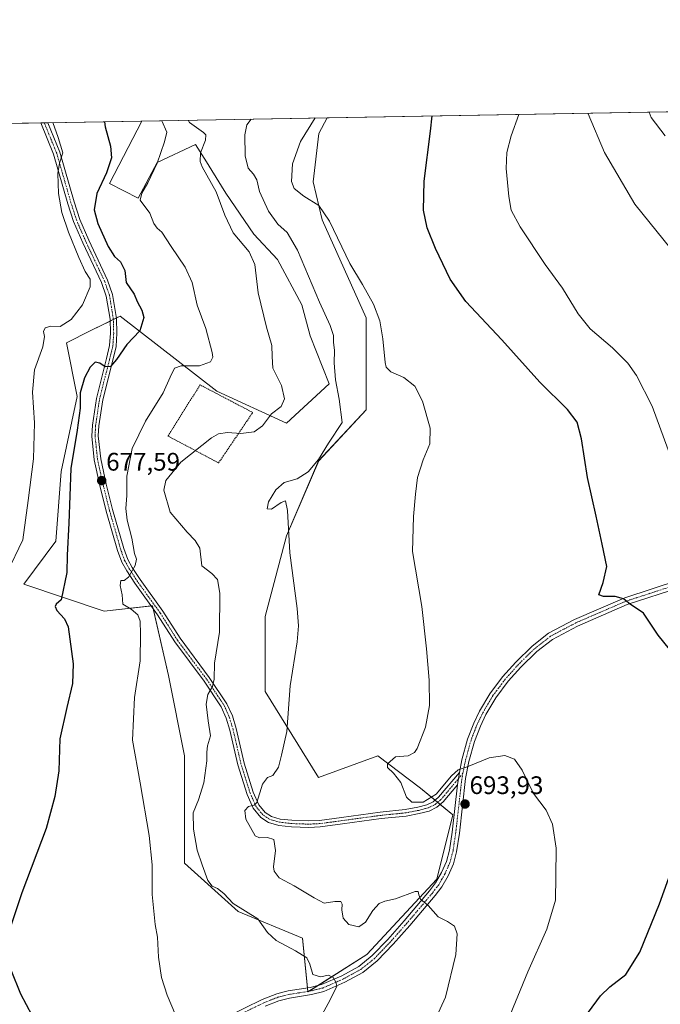
# Model space of a CAD drawing. Units: metres. Extents: x 621578 to 625044, y 4701733 to 4704107.
# Drawn here: x 622697 to 622949, y 4703719 to 4704107 of the extents above; entities that cross this region are included whole.
import ezdxf
from ezdxf.enums import TextEntityAlignment as Align

# ---------------------------------------------------------------- set-up
doc = ezdxf.new("R2010")
doc.units = ezdxf.units.M
doc.header["$MEASUREMENT"] = 0
doc.linetypes.add('TRAZO_Y_PUNTO', pattern=[1, 0.5, -0.25, 0, -0.25])
doc.linetypes.add('TRAZOS', pattern=[0.75, 0.5, -0.25])
for name, color, linetype, lineweight in [('Alambrada', 19, 'TRAZOS', 0), ('Camino', 19, 'Continuous', 0), ('Camino Cxs', 19, 'Continuous', 0), ('Camino eje', 39, 'TRAZO_Y_PUNTO', 13), ('Carátula', 7, 'Continuous', 5), ('Comarca CxS', 133, 'Continuous', 0), ('Comunidad Autónoma CxS', 142, 'Continuous', 0), ('Cultivos herbáceos CxS', 92, 'Continuous', 0), ('Curva de nivel maestra', 36, 'Continuous', 30), ('Curva de nivel normal', 36, 'Continuous', 0), ('Municipio CxS', 142, 'Continuous', 0), ('Pastizal CxS', 92, 'Continuous', 0), ('Pista no pavimentada', 254, 'Continuous', 13), ('Pista no pavimentada Cxs', 254, 'Continuous', 0), ('Pista pavimentada eje', 135, 'TRAZO_Y_PUNTO', 0), ('Provincia CxS', 1, 'Continuous', 0), ('Punto de cota en terreno', 7, 'Continuous', 0), ('Rótulo de punto de cota en terreno', 19, 'Continuous', 0)]:
    doc.layers.add(name, color=color, linetype=linetype, lineweight=lineweight)
doc.styles.add('Arial', font='txt', dxfattribs={"height": 0.2})

# ---------------------------------------------------------------- blocks, each defined once
blk = doc.blocks.new('*U150')
at = {"layer": 'Cultivos herbáceos CxS', "color": 92, "linetype": 'Continuous', "lineweight": 0}
blk.add_polyline3d([(622505.94, 4704062.9, 641.69), (622744.75, 4704067.12, 677.88), (622739.28, 4704056.69, 676.05), (622732.03, 4704042.53, 675.37), (622743.25, 4704036.64, 679.43), (622750.79, 4704050.79, 679.77), (622765.87, 4704057.87, 684.03), (622770.17, 4704050.98, 685.24), (622776.13, 4704041.42, 685.34), (622777.87, 4704038.64, 685.45), (622788.97, 4704022.49, 686.27), (622798.25, 4704012.5, 686.65), (622807.82, 4703994.66, 688.1), (622811.12, 4703982.4, 687.79), (622818.68, 4703963.49, 689.4), (622801.79, 4703947.85, 686.15), (622774.29, 4703960.55, 681.99), (622736.21, 4703990.18, 672.43), (622724.67, 4703984.41, 671.12), (622715.05, 4703979.6, 671.53), (622719.28, 4703958.43, 674.56), (622712.93, 4703928.8, 672.96), (622710.82, 4703901.28, 673.03), (622698.12, 4703884.34, 671.62), (622729.86, 4703873.76, 678.42), (622748.9, 4703875.88, 680.71), (622755.24, 4703848.36, 681.97), (622761.59, 4703816.61, 682.25), (622761.59, 4703774.27, 681.78), (622782.75, 4703755.22, 684.44), (622808.13, 4703744.64, 685.69), (622810.25, 4703723.47, 683.68), (622833.52, 4703738.29, 686.78), (622861.03, 4703767.92, 690.82), (622867.37, 4703793.33, 693.72), (622854.68, 4703803.91, 695.2), (622837.76, 4703816.61, 694.09), (622814.48, 4703808.14, 691.84), (622793.33, 4703842.01, 689.01), (622793.33, 4703871.64, 687.88), (622801.79, 4703903.4, 689.76), (622814.49, 4703933.03, 689.91), (622833.28, 4703953.15, 691.44), (622833.28, 4703989.47, 693.72), (622815.84, 4704028.15, 693.71), (622812.37, 4704043.1, 696.2), (622814.49, 4704062.16, 695.94), (622817.78, 4704068.42, 695.75), (623100.15, 4704073.42, 722.32)], dxfattribs=at)
blk = doc.blocks.new('*U178')
at = {"layer": 'Curva de nivel normal', "color": 36, "linetype": 'Continuous', "lineweight": 0}
blk.add_polyline3d([(622763.04, 4704067.45, 685), (622763.5, 4704066.56, 685), (622769.06, 4704062.64, 685), (622769.99, 4704061.65, 685), (622769.9, 4704059.55, 685), (622767.86, 4704054.55, 685), (622767.7, 4704051.2, 685), (622768.56, 4704048.99, 685), (622774.08, 4704039.14, 685), (622777.42, 4704029.96, 685), (622780.81, 4704023.01, 685), (622787.09, 4704015.46, 685), (622789.32, 4704010.51, 685), (622790.65, 4703999.38, 685), (622793.87, 4703985.85, 685), (622795.99, 4703978.56, 685), (622796.19, 4703974.23, 685), (622796.4, 4703969.59, 685), (622799.76, 4703962.8, 685), (622800.95, 4703957.52, 685), (622799.73, 4703954.49, 685), (622795.9, 4703951.59, 685), (622792.29, 4703946.9, 685), (622789.09, 4703944.45, 685), (622783.8, 4703943.82, 685), (622778.53, 4703944.22, 685), (622774.96, 4703943.66, 685), (622772.19, 4703942.15, 685), (622760.16, 4703932.47, 685), (622754.17, 4703925.25, 685), (622753.4, 4703921.43, 685), (622755.88, 4703912.76, 685), (622762.63, 4703904.84, 685), (622765.7, 4703901.58, 685), (622767.55, 4703898.6, 685), (622768.4, 4703891.64, 685), (622772.33, 4703888.65, 685), (622774.62, 4703886.22, 685), (622775.54, 4703880.76, 685), (622775.35, 4703865.45, 685), (622773.42, 4703853.24, 685), (622773.28, 4703846.91, 685), (622772.57, 4703843.98, 685), (622770.7, 4703840.8, 685), (622770.14, 4703837.03, 685), (622770.9, 4703830.5, 685), (622771.76, 4703824.57, 685), (622770.68, 4703820.54, 685), (622770.32, 4703818.13, 685), (622770.43, 4703814.7, 685), (622769.16, 4703805.98, 685), (622767.08, 4703799.3, 685), (622765.04, 4703794.18, 685), (622765.1, 4703787.65, 685), (622766.59, 4703779.4, 685), (622768.54, 4703773.68, 685), (622770.72, 4703767.41, 685), (622772.49, 4703765.22, 685), (622774.63, 4703764.34, 685), (622777.03, 4703762.26, 685), (622780.72, 4703758.35, 685), (622790.44, 4703752.34, 685), (622794.27, 4703746.96, 685), (622797.66, 4703743.74, 685), (622805.34, 4703739.7, 685), (622809.81, 4703736.88, 685), (622811.06, 4703734.38, 685), (622812.17, 4703730.4, 685), (622815.26, 4703729.49, 685), (622818.34, 4703730.07, 685), (622820.23, 4703729.11, 685), (622821.26, 4703727.32, 685), (622821.6, 4703725.69, 685), (622819.01, 4703720.35, 685), (622809.6, 4703703.04, 685)], dxfattribs=at)
blk = doc.blocks.new('5PATER')
at = {"layer": 'Carátula', "linetype": 'Continuous', "lineweight": 5}
h = blk.add_hatch(color=250, dxfattribs=at)
edge = h.paths.add_edge_path()
edge.add_ellipse((0, 0.01), major_axis=(-1.33, -1.34), ratio=0.999422, start_angle=0, end_angle=360)

msp = doc.modelspace()

# ---------------------------------------------------------------- linework, layer by layer
at = {"layer": 'Alambrada', "color": 19, "linetype": 'TRAZOS', "lineweight": 0}
msp.add_polyline3d([(622775, 4703932.23, 686.65), (622788.48, 4703952.11, 684.44), (622767.71, 4703963.01, 681.48), (622755.01, 4703942.82, 682.86), (622775, 4703932.23, 686.65)], dxfattribs=at)
at = {"layer": 'Camino', "color": 19, "linetype": 'Continuous', "lineweight": 0}
for points in [[(622704.87, 4704066.42, 669.39), (622707.61, 4704066.47, 669.82)], [(622869.25, 4703805.21, 694.57), (622863.62, 4703798.46, 694.61), (622861.1, 4703796.32, 694.8), (622858.07, 4703794.87, 694.75), (622854.12, 4703793.85, 694.65), (622848.98, 4703792.87, 694.59), (622839.08, 4703791.88, 694.38), (622823.84, 4703789.79, 693.73), (622815.09, 4703788.62, 692.75), (622810.65, 4703788.4, 692.04), (622803.77, 4703788.64, 691.43), (622798.8, 4703789.19, 691.1), (622794.75, 4703790.39, 690.63), (622791.62, 4703792.37, 690.23), (622788.67, 4703795.94, 690.01), (622786.28, 4703801.4, 689.49), (622782.6, 4703813.06, 688.18), (622779.48, 4703826.71, 686.69), (622778.03, 4703831.47, 686.36), (622776.05, 4703835.94, 685.93), (622769.25, 4703846.13, 684.29), (622757.69, 4703861.56, 682.05), (622750.89, 4703872.34, 680.92), (622741.91, 4703884.73, 680.11), (622738.79, 4703889.64, 679.88), (622736.82, 4703893.02, 679.73), (622735.16, 4703897.72, 679.26), (622730.72, 4703913.17, 677.9), (622728.18, 4703923.3, 677.43), (622725.98, 4703933.38, 677.05), (622724.99, 4703942.84, 676.34), (622725.22, 4703947.14, 676.1), (622726.79, 4703957.67, 676.02), (622730.75, 4703973.36, 674.52), (622732.03, 4703978.54, 673.84), (622732.35, 4703983.44, 672.88), (622732.19, 4703989, 672.24), (622730.72, 4703998.08, 671.58), (622728.86, 4704003.39, 670.89), (622721.45, 4704019.07, 671.06), (622717.83, 4704027.42, 670.54), (622715.54, 4704034.48, 670.58), (622709.93, 4704054.02, 669.61), (622704.87, 4704066.41, 669.39), (622704.87, 4704066.42, 669.39)], [(622707.61, 4704066.47, 669.82), (622707.61, 4704066.46, 669.82), (622712.35, 4704054.86, 669.99), (622717.99, 4704035.22, 671.19), (622720.22, 4704028.32, 670.9), (622723.78, 4704020.12, 671.56), (622731.23, 4704004.36, 671.5), (622733.22, 4703998.71, 672.08), (622734.74, 4703989.24, 672.38), (622734.91, 4703983.39, 673.02), (622734.57, 4703978.14, 674.09), (622733.23, 4703972.74, 674.96), (622729.3, 4703957.17, 676.34), (622727.77, 4703946.88, 676.52), (622727.56, 4703942.9, 676.7), (622728.51, 4703933.78, 677.3), (622730.67, 4703923.89, 677.5), (622733.19, 4703913.83, 678.31), (622737.6, 4703898.5, 679.51), (622739.16, 4703894.1, 679.73), (622740.98, 4703890.97, 679.85), (622744.03, 4703886.17, 680.21), (622753.01, 4703873.78, 681.1), (622759.8, 4703863.01, 682.34), (622771.34, 4703847.61, 684.46), (622778.31, 4703837.18, 686.21), (622780.44, 4703832.36, 686.81), (622781.96, 4703827.37, 687.31), (622785.07, 4703813.73, 688.41), (622788.68, 4703802.3, 689.57), (622790.87, 4703797.29, 689.98), (622793.33, 4703794.31, 690.33), (622795.82, 4703792.75, 690.6), (622799.31, 4703791.71, 691.05), (622803.95, 4703791.2, 691.48), (622810.63, 4703790.96, 692.09), (622814.86, 4703791.17, 692.61), (622823.5, 4703792.32, 693.65), (622838.77, 4703794.42, 694.34), (622848.61, 4703795.41, 694.68), (622853.56, 4703796.35, 694.81), (622857.19, 4703797.29, 694.87), (622859.7, 4703798.49, 694.85), (622861.79, 4703800.27, 694.88), (622869.97, 4703810.08, 694.88)], [(622869.25, 4703805.21, 694.57), (622869.97, 4703810.08, 694.88)]]:
    msp.add_polyline3d(points, dxfattribs=at)
at = {"layer": 'Camino Cxs', "color": 19, "linetype": 'Continuous', "lineweight": 0}
msp.add_polyline3d([(622869.97, 4703810.08, 694.88), (622869.25, 4703805.21, 694.57), (622863.62, 4703798.46, 694.61), (622861.1, 4703796.32, 694.8), (622858.07, 4703794.87, 694.75), (622854.12, 4703793.85, 694.65), (622848.98, 4703792.87, 694.59), (622839.08, 4703791.88, 694.38), (622823.84, 4703789.79, 693.73), (622815.09, 4703788.62, 692.75), (622810.65, 4703788.4, 692.04), (622803.77, 4703788.64, 691.43), (622798.8, 4703789.19, 691.1), (622794.75, 4703790.39, 690.63), (622791.62, 4703792.37, 690.23), (622788.67, 4703795.94, 690.01), (622786.28, 4703801.4, 689.49), (622782.6, 4703813.06, 688.18), (622779.48, 4703826.71, 686.69), (622778.03, 4703831.47, 686.36), (622776.05, 4703835.94, 685.93), (622769.25, 4703846.13, 684.29), (622757.69, 4703861.56, 682.05), (622750.89, 4703872.34, 680.92), (622741.91, 4703884.73, 680.11), (622738.79, 4703889.64, 679.88), (622736.82, 4703893.02, 679.73), (622735.16, 4703897.72, 679.26), (622730.72, 4703913.17, 677.9), (622728.18, 4703923.3, 677.43), (622725.98, 4703933.38, 677.05), (622724.99, 4703942.84, 676.34), (622725.22, 4703947.14, 676.1), (622726.79, 4703957.67, 676.02), (622730.75, 4703973.36, 674.52), (622732.03, 4703978.54, 673.84), (622732.35, 4703983.44, 672.88), (622732.19, 4703989, 672.24), (622730.72, 4703998.08, 671.58), (622728.86, 4704003.39, 670.89), (622721.45, 4704019.07, 671.06), (622717.83, 4704027.42, 670.54), (622715.54, 4704034.48, 670.58), (622709.93, 4704054.02, 669.61), (622704.87, 4704066.41, 669.39), (622704.87, 4704066.42, 669.39), (622707.61, 4704066.47, 669.82), (622707.61, 4704066.46, 669.82), (622712.35, 4704054.86, 669.99), (622717.99, 4704035.22, 671.19), (622720.22, 4704028.32, 670.9), (622723.78, 4704020.12, 671.56), (622731.23, 4704004.36, 671.5), (622733.22, 4703998.71, 672.08), (622734.74, 4703989.24, 672.38), (622734.91, 4703983.39, 673.02), (622734.57, 4703978.14, 674.09), (622733.23, 4703972.74, 674.96), (622729.3, 4703957.17, 676.34), (622727.77, 4703946.88, 676.52), (622727.56, 4703942.9, 676.7), (622728.51, 4703933.78, 677.3), (622730.67, 4703923.89, 677.5), (622733.19, 4703913.83, 678.31), (622737.6, 4703898.5, 679.51), (622739.16, 4703894.1, 679.73), (622740.98, 4703890.97, 679.85), (622744.03, 4703886.17, 680.21), (622753.01, 4703873.78, 681.1), (622759.8, 4703863.01, 682.34), (622771.34, 4703847.61, 684.46), (622778.31, 4703837.18, 686.21), (622780.44, 4703832.36, 686.81), (622781.96, 4703827.37, 687.31), (622785.07, 4703813.73, 688.41), (622788.68, 4703802.3, 689.57), (622790.87, 4703797.29, 689.98), (622793.33, 4703794.31, 690.33), (622795.82, 4703792.75, 690.6), (622799.31, 4703791.71, 691.05), (622803.95, 4703791.2, 691.48), (622810.63, 4703790.96, 692.09), (622814.86, 4703791.17, 692.61), (622823.5, 4703792.32, 693.65), (622838.77, 4703794.42, 694.34), (622848.61, 4703795.41, 694.68), (622853.56, 4703796.35, 694.81), (622857.19, 4703797.29, 694.87), (622859.7, 4703798.49, 694.85), (622861.79, 4703800.27, 694.88), (622869.97, 4703810.08, 694.88)], close=True, dxfattribs=at)
at = {"layer": 'Camino eje', "color": 39, "linetype": 'TRAZO_Y_PUNTO', "lineweight": 13}
msp.add_polyline3d([(622871.36, 4703809.74, 694.81), (622862.71, 4703799.37, 694.74), (622861.66, 4703798.48, 694.77), (622860.4, 4703797.41, 694.81), (622857.63, 4703796.08, 694.8), (622853.84, 4703795.1, 694.73), (622848.8, 4703794.14, 694.63), (622843.85, 4703793.65, 694.5), (622838.93, 4703793.15, 694.32), (622831.29, 4703792.1, 694.05), (622823.67, 4703791.06, 693.68), (622819.35, 4703790.48, 693.25), (622814.98, 4703789.9, 692.67), (622810.64, 4703789.68, 692.05), (622807.2, 4703789.8, 691.7), (622803.86, 4703789.92, 691.45), (622799.06, 4703790.45, 691.07), (622797.31, 4703790.97, 690.88), (622795.29, 4703791.57, 690.62), (622794.04, 4703792.35, 690.46), (622792.48, 4703793.34, 690.28), (622789.77, 4703796.62, 689.99), (622787.48, 4703801.85, 689.53), (622783.84, 4703813.4, 688.28), (622782.28, 4703820.22, 687.84), (622780.72, 4703827.04, 686.99), (622779.24, 4703831.92, 686.6), (622778.25, 4703834.15, 686.44), (622777.18, 4703836.56, 686.07), (622773.7, 4703841.78, 685.2), (622770.3, 4703846.87, 684.38), (622758.75, 4703862.29, 682.2), (622751.95, 4703873.06, 681.01), (622742.97, 4703885.45, 680.15), (622739.89, 4703890.31, 679.87), (622737.99, 4703893.56, 679.72), (622737.16, 4703895.91, 679.58), (622736.38, 4703898.11, 679.36), (622734.16, 4703905.84, 678.59), (622731.96, 4703913.5, 678.04), (622729.43, 4703923.6, 677.47), (622727.25, 4703933.58, 677.19), (622726.77, 4703938.14, 676.83), (622726.28, 4703942.87, 676.46), (622726.5, 4703947.01, 676.27), (622727.26, 4703952.16, 676.22), (622728.05, 4703957.42, 676.18), (622731.99, 4703973.05, 674.64), (622732.63, 4703975.64, 674.37), (622733.3, 4703978.34, 673.96), (622733.63, 4703983.42, 672.95), (622733.47, 4703989.12, 672.31), (622732.73, 4703993.66, 672.04), (622731.97, 4703998.4, 671.78), (622730.98, 4704001.22, 671.48), (622730.05, 4704003.88, 671.2), (622722.62, 4704019.6, 671.28), (622720.84, 4704023.7, 670.99), (622719.03, 4704027.87, 670.73), (622717.88, 4704031.4, 670.92), (622716.77, 4704034.85, 670.89), (622711.14, 4704054.44, 669.79), (622706.24, 4704066.44, 669.57), (622706.24, 4704066.44, 669.57)], dxfattribs=at)
at = {"layer": 'Comarca CxS', "color": 133, "linetype": 'Continuous', "lineweight": 0}
msp.add_polyline3d([(625044.18, 4701793.85, 677.77), (621618.13, 4701733.23, 554.52), (621577.82, 4704046.46, 550.89), (625002.73, 4704107.11, 607.73), (625044.18, 4701793.85, 677.77)], close=True, dxfattribs=at)
msp.add_polyline3d([(625044.18, 4701793.85, 677.77), (621618.13, 4701733.23, 554.52), (621577.82, 4704046.46, 550.89), (625002.73, 4704107.11, 607.73), (625044.18, 4701793.85, 677.77)], close=True, dxfattribs=at)
at = {"layer": 'Comunidad Autónoma CxS', "color": 142, "linetype": 'Continuous', "lineweight": 0}
msp.add_polyline3d([(625044.18, 4701793.85, 677.77), (621618.13, 4701733.23, 554.52), (621577.82, 4704046.46, 550.89), (625002.73, 4704107.11, 607.73), (625044.18, 4701793.85, 677.77)], close=True, dxfattribs=at)
msp.add_polyline3d([(625044.18, 4701793.85, 677.77), (621618.13, 4701733.23, 554.52), (621577.82, 4704046.46, 550.89), (625002.73, 4704107.11, 607.73), (625044.18, 4701793.85, 677.77)], close=True, dxfattribs=at)
at = {"layer": 'Cultivos herbáceos CxS', "color": 92, "linetype": 'Continuous', "lineweight": 0}
for points in [[(622817.78, 4704068.42, 695.75), (623100.15, 4704073.42, 722.32)], [(622505.94, 4704062.9, 641.69), (622704.87, 4704066.42, 669.39), (622706.24, 4704066.44, 669.57), (622707.61, 4704066.47, 669.82), (622744.75, 4704067.13, 677.88)], [(622744.75, 4704067.13, 677.88), (622739.28, 4704056.69, 676.05), (622732.03, 4704042.53, 675.37), (622743.25, 4704036.64, 679.43), (622750.79, 4704050.79, 679.77), (622765.87, 4704057.87, 684.03), (622770.17, 4704050.98, 685.24), (622776.13, 4704041.43, 685.35), (622777.87, 4704038.64, 685.45), (622788.97, 4704022.49, 686.27), (622798.25, 4704012.5, 686.65), (622807.82, 4703994.66, 688.1), (622811.12, 4703982.4, 687.79), (622818.68, 4703963.49, 689.4), (622801.79, 4703947.85, 686.15), (622774.29, 4703960.55, 681.99), (622736.21, 4703990.18, 672.43), (622734.71, 4703989.43, 672.37), (622733.47, 4703988.82, 672.32), (622732.21, 4703988.19, 672.3), (622724.67, 4703984.41, 671.12), (622715.05, 4703979.6, 671.53), (622719.28, 4703958.43, 674.56), (622712.93, 4703928.8, 672.96), (622710.82, 4703901.28, 673.03), (622698.12, 4703884.35, 671.62), (622729.86, 4703873.76, 678.42), (622748.37, 4703875.82, 680.69), (622748.9, 4703875.88, 680.71), (622749.17, 4703874.72, 680.76), (622755.24, 4703848.36, 681.97), (622761.59, 4703816.61, 682.25), (622761.59, 4703774.27, 681.78), (622782.75, 4703755.22, 684.44), (622808.13, 4703744.64, 685.69), (622810.09, 4703725.1, 683.91), (622810.23, 4703723.68, 683.71), (622810.25, 4703723.47, 683.68), (622810.7, 4703723.76, 683.75), (622814.32, 4703726.06, 684.34), (622833.52, 4703738.29, 686.78), (622861.03, 4703767.92, 690.82), (622867.37, 4703793.33, 693.72), (622862.43, 4703797.45, 694.69), (622861.43, 4703798.28, 694.79), (622860.43, 4703799.11, 694.86), (622854.68, 4703803.91, 695.2), (622837.76, 4703816.61, 694.09), (622814.48, 4703808.14, 691.84), (622793.33, 4703842.01, 689.01), (622793.33, 4703871.65, 687.88), (622801.79, 4703903.4, 689.76), (622814.48, 4703933.03, 689.91), (622833.28, 4703953.15, 691.44), (622833.28, 4703989.47, 693.72), (622815.84, 4704028.15, 693.71), (622812.37, 4704043.1, 696.2), (622814.49, 4704062.16, 695.94), (622817.78, 4704068.42, 695.75)]]:
    msp.add_polyline3d(points, dxfattribs=at)
at = {"layer": 'Curva de nivel maestra', "color": 36, "linetype": 'Continuous', "lineweight": 30}
for points in [[(622729.95, 4704066.86, 675), (622730.2, 4704064.81, 675), (622732.37, 4704057.25, 675), (622732.78, 4704052.56, 675), (622730.73, 4704046.62, 675), (622726.95, 4704038.59, 675), (622725.9, 4704032.09, 675), (622727.36, 4704026.73, 675), (622731.47, 4704017.63, 675), (622733.9, 4704013.7, 675), (622736.29, 4704011.61, 675), (622738.05, 4704008.19, 675), (622738.53, 4704003.39, 675), (622741.64, 4703998.82, 675), (622742.91, 4703995.9, 675), (622744.79, 4703992.55, 675), (622745.52, 4703989.56, 675), (622743.95, 4703984.4, 675), (622738.8, 4703978.9, 675), (622734.77, 4703972.99, 675), (622732.38, 4703970.2, 675), (622730.3, 4703970.18, 675), (622728.14, 4703971.62, 675), (622726.36, 4703971.92, 675), (622724.34, 4703969.98, 675), (622722.14, 4703965.83, 675), (622720.37, 4703959.88, 675), (622720.37, 4703953.81, 675), (622719.16, 4703945.2, 675), (622716.73, 4703930.07, 675), (622715.87, 4703908.4, 675), (622715.28, 4703895.81, 675), (622715.15, 4703889.03, 675), (622712.96, 4703878.24, 675), (622710.95, 4703876.52, 675), (622710.53, 4703875.62, 675), (622711.24, 4703874.05, 675), (622714.16, 4703870.76, 675), (622715.62, 4703867.57, 675), (622717.66, 4703852.91, 675), (622717.4, 4703845.24, 675), (622715.18, 4703835.76, 675), (622712.32, 4703823.31, 675), (622712.01, 4703810.76, 675), (622710.41, 4703800.58, 675), (622707.05, 4703787.92, 675), (622697.37, 4703762.58, 675), (622693.2, 4703749.92, 675)], [(622955.08, 4703855.99, 700), (622948.37, 4703864.21, 700), (622942.58, 4703872.9, 700), (622937.36, 4703876.53, 700), (622934.73, 4703878.63, 700), (622931.45, 4703879.54, 700), (622926.85, 4703879.57, 700), (622924.99, 4703880.14, 700), (622926.75, 4703885.06, 700), (622928.11, 4703891.34, 700), (622926.32, 4703900.21, 700), (622923.96, 4703911.2, 700), (622920.54, 4703926.52, 700), (622918.19, 4703941.76, 700), (622916.44, 4703948.33, 700), (622912.62, 4703953.3, 700), (622901.75, 4703964.14, 700), (622886.76, 4703980.73, 700), (622872.57, 4703995.93, 700), (622866.4, 4704004.67, 700), (622860.52, 4704016.8, 700), (622857.28, 4704024.93, 700), (622855.8, 4704032.01, 700), (622856.04, 4704043.46, 700), (622858.62, 4704063.06, 700), (622859.19, 4704069.15, 700)], [(622920.94, 4703715.52, 700), (622925.67, 4703721.9, 700), (622929.34, 4703725.48, 700), (622935.64, 4703730.42, 700), (622941.14, 4703739.16, 700), (622948.86, 4703758.22, 700), (622954.46, 4703773.62, 700)], [(622693.08, 4703732.19, 675), (622696.9, 4703722.73, 675), (622703.59, 4703710.15, 675)]]:
    msp.add_polyline3d(points, dxfattribs=at)
at = {"layer": 'Curva de nivel normal', "color": 36, "linetype": 'Continuous', "lineweight": 0}
for points in [[(622893.5, 4704069.76, 705), (622890.4, 4704061.27, 705), (622888.73, 4704054.71, 705), (622888.46, 4704048.34, 705), (622889.44, 4704037.32, 705), (622890.46, 4704032.01, 705), (622894, 4704025.41, 705), (622903.84, 4704010.52, 705), (622910.69, 4704001.11, 705), (622916.87, 4703991.08, 705), (622921.64, 4703985.19, 705), (622930.34, 4703977.57, 705), (622936.43, 4703971.52, 705), (622939.9, 4703966.68, 705), (622946.06, 4703954.56, 705), (622953.81, 4703933.4, 705)], [(622953.55, 4704016.56, 710), (622939.23, 4704034.31, 710), (622927.17, 4704054.72, 710), (622920.78, 4704069.9, 710), (622920.7, 4704070.24, 710)], [(622944.89, 4704070.67, 715), (622945.7, 4704068.48, 715), (622951.22, 4704061.25, 715)], [(622691.62, 4703889.02, 670), (622697.79, 4703901.91, 670), (622699.9, 4703917.43, 670), (622702.02, 4703933.83, 670), (622702.44, 4703948.05, 670), (622701.54, 4703960.12, 670), (622702.39, 4703968.91, 670), (622705.62, 4703978.06, 670), (622706.37, 4703982.1, 670), (622705.91, 4703984.12, 670), (622706.62, 4703985.52, 670), (622708.86, 4703986.14, 670), (622712.48, 4703986.04, 670), (622716.87, 4703988.75, 670), (622721.28, 4703994.65, 670), (622724.33, 4704001.67, 670), (622724.34, 4704004.76, 670), (622722.42, 4704007.8, 670), (622719.84, 4704013.3, 670), (622715.75, 4704023.31, 670), (622713.23, 4704031.06, 670), (622711.87, 4704038.55, 670), (622711.64, 4704046.38, 670), (622712.21, 4704050.46, 670), (622713.53, 4704054.6, 670), (622711.74, 4704060.63, 670), (622709.64, 4704066.5, 670)], [(622758.03, 4703714.48, 680), (622754.69, 4703722.22, 680), (622752.5, 4703729.14, 680), (622751.36, 4703737.24, 680), (622750.85, 4703745.03, 680), (622750, 4703750.13, 680), (622748.78, 4703761.89, 680), (622748.81, 4703773.58, 680), (622747.68, 4703785.17, 680), (622744.01, 4703805.94, 680), (622741.02, 4703822.83, 680), (622741.85, 4703839.65, 680), (622744.12, 4703854.14, 680), (622744.18, 4703864.72, 680), (622744.11, 4703869.8, 680), (622743.21, 4703872.32, 680), (622740.55, 4703874.57, 680), (622737.17, 4703876.53, 680), (622736.96, 4703880.21, 680), (622736.14, 4703883.91, 680), (622736.48, 4703885.8, 680), (622737.72, 4703885.8, 680), (622739.5, 4703887.18, 680), (622742.12, 4703891.78, 680), (622742.62, 4703894.18, 680), (622741.82, 4703896.48, 680), (622740.81, 4703902.49, 680), (622738.92, 4703909.66, 680), (622738.4, 4703914.26, 680), (622738.78, 4703919.32, 680), (622738.79, 4703927.01, 680), (622740.86, 4703937.9, 680), (622746.22, 4703948.71, 680), (622753.15, 4703959.82, 680), (622755.88, 4703966.04, 680), (622757.59, 4703969.64, 680), (622760.22, 4703970.5, 680), (622767.42, 4703970.51, 680), (622771.82, 4703972.09, 680), (622772.7, 4703973.97, 680), (622772.53, 4703975.81, 680), (622769.92, 4703985.31, 680), (622766.54, 4703994.41, 680), (622764.58, 4704003.45, 680), (622761.88, 4704009.52, 680), (622756.36, 4704017.62, 680), (622752.67, 4704023.3, 680), (622750.84, 4704024.85, 680), (622749.47, 4704026.75, 680), (622747.84, 4704030.79, 680), (622744.05, 4704035.91, 680), (622744.68, 4704038.66, 680), (622747.08, 4704042.78, 680), (622750.83, 4704050.55, 680), (622753.68, 4704058.89, 680), (622754.57, 4704062.78, 680), (622752.65, 4704067.26, 680)], [(622856.6, 4703704.12, 690), (622864.45, 4703721.38, 690), (622868.57, 4703738.27, 690), (622869.08, 4703746.41, 690), (622868.02, 4703749.48, 690), (622865.33, 4703751.23, 690), (622861.65, 4703753.11, 690), (622857.62, 4703757.55, 690), (622854.64, 4703760.03, 690), (622853.95, 4703761.85, 690), (622853.71, 4703763.14, 690), (622852.59, 4703763.15, 690), (622844.82, 4703760.24, 690), (622840.54, 4703759.26, 690), (622838.3, 4703758.37, 690), (622835.89, 4703755.65, 690), (622832.99, 4703750.99, 690), (622830.31, 4703749.14, 690), (622826.43, 4703750.08, 690), (622824.14, 4703752.52, 690), (622823.63, 4703755.92, 690), (622823.8, 4703758.09, 690), (622823.17, 4703759.13, 690), (622820.88, 4703759.11, 690), (622816.61, 4703758.51, 690), (622812.74, 4703760.64, 690), (622804.82, 4703765.39, 690), (622798.91, 4703768.55, 690), (622796.98, 4703771.1, 690), (622796.67, 4703772.84, 690), (622797.43, 4703779.3, 690), (622796.76, 4703783.6, 690), (622794.28, 4703784.41, 690), (622791.16, 4703784.23, 690), (622789.47, 4703785.04, 690), (622785.74, 4703791.64, 690), (622785.36, 4703795.08, 690), (622786.86, 4703796.66, 690), (622789.03, 4703797.11, 690), (622790.13, 4703798.19, 690), (622792.38, 4703805.42, 690), (622794.35, 4703808.11, 690), (622796.45, 4703808.85, 690), (622798.58, 4703812.22, 690), (622799.81, 4703816.91, 690), (622801.9, 4703826.24, 690), (622803.26, 4703844.24, 690), (622806.06, 4703861.57, 690), (622806.5, 4703867.97, 690), (622805.94, 4703874.83, 690), (622803.11, 4703896.68, 690), (622802.13, 4703913.44, 690), (622801.45, 4703917.2, 690), (622799.7, 4703916.62, 690), (622795.91, 4703913.96, 690), (622794.2, 4703914.12, 690), (622794.7, 4703916.83, 690), (622797.6, 4703921.63, 690), (622800.92, 4703924.43, 690), (622806.02, 4703925.99, 690), (622810.35, 4703928.65, 690), (622814.43, 4703933.54, 690), (622818.42, 4703940.06, 690), (622823.79, 4703948.23, 690), (622822.56, 4703957.37, 690), (622821.11, 4703965.02, 690), (622820.55, 4703971.76, 690), (622820.76, 4703976.64, 690), (622820.35, 4703979.85, 690), (622820.31, 4703982.52, 690), (622818.99, 4703986.49, 690), (622814.87, 4703995.67, 690), (622806.18, 4704016.12, 690), (622802.04, 4704023.13, 690), (622798.39, 4704026.4, 690), (622794.72, 4704031.6, 690), (622791.08, 4704039.3, 690), (622790.03, 4704043.88, 690), (622788.76, 4704046.22, 690), (622786.63, 4704048.55, 690), (622785.5, 4704053.36, 690), (622785.32, 4704061.69, 690), (622786.1, 4704065.64, 690), (622787.8, 4704067.89, 690)], [(622813.04, 4704068.33, 695), (622807.38, 4704059.07, 695), (622804.21, 4704050.18, 695), (622803.7, 4704043.3, 695), (622804.8, 4704040.46, 695), (622808.58, 4704037.53, 695), (622814.53, 4704033.73, 695), (622818.79, 4704027.66, 695), (622826.72, 4704010.93, 695), (622831.72, 4704002.59, 695), (622836.1, 4703994.91, 695), (622838.56, 4703988.26, 695), (622839.8, 4703981.23, 695), (622840.68, 4703971.86, 695), (622841.13, 4703969.98, 695), (622842.91, 4703968.1, 695), (622848.05, 4703965.93, 695), (622852.41, 4703962.49, 695), (622855.43, 4703956.63, 695), (622858.51, 4703945.9, 695), (622858.36, 4703939.77, 695), (622855.72, 4703933.4, 695), (622853.5, 4703926.44, 695), (622852.73, 4703919.9, 695), (622851.93, 4703911.06, 695), (622851.43, 4703897.31, 695), (622855.17, 4703875.6, 695), (622857, 4703858.81, 695), (622858.04, 4703846.49, 695), (622858.26, 4703836.55, 695), (622856.56, 4703827.91, 695), (622853.3, 4703819.56, 695), (622852.24, 4703817.96, 695), (622849.82, 4703816.67, 695), (622844.81, 4703816.24, 695), (622841.64, 4703813.54, 695), (622841.6, 4703811.99, 695), (622844.06, 4703809.82, 695), (622846.85, 4703806.07, 695), (622849.15, 4703800.38, 695), (622851.19, 4703798.41, 695), (622855.76, 4703798.31, 695), (622860.86, 4703801.45, 695), (622866.88, 4703808.74, 695), (622869.54, 4703811.18, 695), (622873.05, 4703812.29, 695), (622881.79, 4703815.83, 695), (622887.98, 4703816.77, 695), (622891.68, 4703815.38, 695), (622894.78, 4703811.02, 695), (622899.22, 4703801.79, 695), (622904.25, 4703795.16, 695), (622906.77, 4703789.68, 695), (622908.18, 4703780.19, 695), (622908, 4703768.97, 695), (622907.88, 4703759.74, 695), (622904.46, 4703748.2, 695), (622896.99, 4703731.4, 695), (622889.12, 4703712.25, 695)]]:
    msp.add_polyline3d(points, dxfattribs=at)
at = {"layer": 'Municipio CxS', "color": 142, "linetype": 'Continuous', "lineweight": 0}
msp.add_polyline3d([(625044.18, 4701793.85, 677.77), (621618.13, 4701733.23, 554.52), (621577.82, 4704046.46, 550.89), (625002.73, 4704107.11, 607.73), (625044.18, 4701793.85, 677.77)], close=True, dxfattribs=at)
msp.add_polyline3d([(625044.18, 4701793.85, 677.77), (621618.13, 4701733.23, 554.52), (621577.82, 4704046.46, 550.89), (625002.73, 4704107.11, 607.73), (625044.18, 4701793.85, 677.77)], close=True, dxfattribs=at)
at = {"layer": 'Pastizal CxS', "color": 92, "linetype": 'Continuous', "lineweight": 0}
msp.add_polyline3d([(622744.75, 4704067.12, 677.88), (622817.78, 4704068.42, 695.75), (622814.49, 4704062.16, 695.94), (622812.37, 4704043.1, 696.2), (622815.84, 4704028.15, 693.71), (622833.28, 4703989.47, 693.72), (622833.28, 4703953.15, 691.44), (622814.49, 4703933.03, 689.91), (622801.79, 4703903.4, 689.76), (622793.33, 4703871.64, 687.88), (622793.33, 4703842.01, 689.01), (622814.48, 4703808.14, 691.84), (622837.76, 4703816.61, 694.09), (622854.68, 4703803.91, 695.2), (622867.37, 4703793.33, 693.72), (622861.03, 4703767.92, 690.82), (622833.52, 4703738.29, 686.78), (622810.25, 4703723.47, 683.68), (622808.13, 4703744.64, 685.69), (622782.75, 4703755.22, 684.44), (622761.59, 4703774.27, 681.78), (622761.59, 4703816.61, 682.25), (622755.24, 4703848.36, 681.97), (622748.9, 4703875.88, 680.71), (622729.86, 4703873.76, 678.42), (622698.12, 4703884.34, 671.62), (622710.82, 4703901.28, 673.03), (622712.93, 4703928.8, 672.96), (622719.28, 4703958.43, 674.56), (622715.05, 4703979.6, 671.53), (622724.67, 4703984.41, 671.12), (622736.21, 4703990.18, 672.43), (622774.29, 4703960.55, 681.99), (622801.79, 4703947.85, 686.15), (622818.68, 4703963.49, 689.4), (622811.12, 4703982.4, 687.79), (622807.82, 4703994.66, 688.1), (622798.25, 4704012.5, 686.65), (622788.97, 4704022.49, 686.27), (622777.87, 4704038.64, 685.45), (622776.13, 4704041.42, 685.34), (622770.17, 4704050.98, 685.24), (622765.87, 4704057.87, 684.03), (622750.79, 4704050.79, 679.77), (622743.25, 4704036.64, 679.43), (622732.03, 4704042.53, 675.37), (622739.28, 4704056.69, 676.05), (622744.75, 4704067.12, 677.88)], close=True, dxfattribs=at)
for points in [[(622744.75, 4704067.13, 677.88), (622739.28, 4704056.69, 676.05), (622732.03, 4704042.53, 675.37), (622743.25, 4704036.64, 679.43), (622750.79, 4704050.79, 679.77), (622765.87, 4704057.87, 684.03), (622770.17, 4704050.98, 685.24), (622776.13, 4704041.43, 685.35), (622777.87, 4704038.64, 685.45), (622788.97, 4704022.49, 686.27), (622798.25, 4704012.5, 686.65), (622807.82, 4703994.66, 688.1), (622811.12, 4703982.4, 687.79), (622818.68, 4703963.49, 689.4), (622801.79, 4703947.85, 686.15), (622774.29, 4703960.55, 681.99), (622736.21, 4703990.18, 672.43), (622734.71, 4703989.43, 672.37), (622733.47, 4703988.82, 672.32), (622732.21, 4703988.19, 672.3), (622724.67, 4703984.41, 671.12), (622715.05, 4703979.6, 671.53), (622719.28, 4703958.43, 674.56), (622712.93, 4703928.8, 672.96), (622710.82, 4703901.28, 673.03), (622698.12, 4703884.35, 671.62), (622729.86, 4703873.76, 678.42), (622748.37, 4703875.82, 680.69), (622748.9, 4703875.88, 680.71), (622749.17, 4703874.72, 680.76), (622755.24, 4703848.36, 681.97), (622761.59, 4703816.61, 682.25), (622761.59, 4703774.27, 681.78), (622782.75, 4703755.22, 684.44), (622808.13, 4703744.64, 685.69), (622810.09, 4703725.1, 683.91), (622810.23, 4703723.68, 683.71), (622810.25, 4703723.47, 683.68), (622810.7, 4703723.76, 683.75), (622814.32, 4703726.06, 684.34), (622833.52, 4703738.29, 686.78), (622861.03, 4703767.92, 690.82), (622867.37, 4703793.33, 693.72), (622862.43, 4703797.45, 694.69), (622861.43, 4703798.28, 694.79), (622860.43, 4703799.11, 694.86), (622854.68, 4703803.91, 695.2), (622837.76, 4703816.61, 694.09), (622814.48, 4703808.14, 691.84), (622793.33, 4703842.01, 689.01), (622793.33, 4703871.65, 687.88), (622801.79, 4703903.4, 689.76), (622814.48, 4703933.03, 689.91), (622833.28, 4703953.15, 691.44), (622833.28, 4703989.47, 693.72), (622815.84, 4704028.15, 693.71), (622812.37, 4704043.1, 696.2), (622814.49, 4704062.16, 695.94), (622817.78, 4704068.42, 695.75)], [(622744.75, 4704067.13, 677.88), (622817.78, 4704068.42, 695.75)]]:
    msp.add_polyline3d(points, dxfattribs=at)
at = {"layer": 'Pista no pavimentada', "color": 254, "linetype": 'Continuous', "lineweight": 13}
for points in [[(622957.38, 4703883.2, 702.11), (622936.21, 4703876.33, 699.77), (622916.58, 4703867.85, 698.29), (622906.7, 4703862.6, 697.65), (622900.55, 4703857.81, 697.23), (622894.28, 4703851.67, 696.78), (622889.24, 4703846.05, 696.49), (622884.32, 4703839.52, 696.18), (622880.48, 4703832.89, 695.9), (622878.28, 4703828.41, 695.77), (622875.93, 4703822.36, 695.42), (622873.74, 4703814.34, 695.05), (622872.4, 4703807.68, 694.63), (622869.97, 4703786.15, 692.84), (622868.87, 4703778.81, 692.16), (622867.63, 4703774.06, 691.53), (622865.5, 4703769.33, 690.96), (622863.01, 4703765.01, 690.58), (622860.44, 4703761.59, 690.21), (622850.39, 4703749.67, 688.92), (622843.82, 4703742.29, 687.85), (622837.55, 4703735.71, 686.85), (622831.92, 4703731.19, 686.18), (622824.85, 4703727.3, 685.35), (622816.53, 4703723.66, 684.33), (622811.7, 4703722.47, 683.82), (622802.99, 4703721.08, 683.18), (622798.82, 4703720.02, 682.89), (622793.36, 4703717.86, 682.35)], [(622869.97, 4703810.08, 694.88), (622870.96, 4703815, 695.17), (622873.22, 4703823.25, 695.51), (622875.66, 4703829.56, 695.79), (622877.96, 4703834.24, 695.94), (622881.94, 4703841.1, 696.22), (622887.03, 4703847.86, 696.52), (622892.22, 4703853.65, 696.87), (622898.67, 4703859.96, 697.35), (622905.14, 4703865.01, 697.75), (622915.34, 4703870.43, 698.44), (622935.2, 4703879, 699.98), (622956.4, 4703885.89, 702.48)], [(622869.25, 4703805.21, 694.57), (622869.97, 4703810.08, 694.88)], [(622778.27, 4703713.63, 681.16), (622792.21, 4703720.47, 682.48), (622797.94, 4703722.74, 683.01), (622800.3, 4703723.34, 683.18), (622802.41, 4703723.88, 683.32), (622811.13, 4703725.27, 684.03), (622815.6, 4703726.38, 684.43), (622823.59, 4703729.87, 685.31), (622830.33, 4703733.57, 686.14), (622835.61, 4703737.82, 686.91), (622841.72, 4703744.23, 687.93), (622848.23, 4703751.54, 688.9), (622858.2, 4703763.37, 690.2), (622860.62, 4703766.59, 690.65), (622862.96, 4703770.64, 691.14), (622864.93, 4703775.01, 691.76), (622866.07, 4703779.38, 692.29), (622867.14, 4703786.53, 692.92), (622869.25, 4703805.21, 694.57)]]:
    msp.add_polyline3d(points, dxfattribs=at)
at = {"layer": 'Pista no pavimentada Cxs', "color": 254, "linetype": 'Continuous', "lineweight": 0}
for points in [[(622778.27, 4703713.63, 681.16), (622792.21, 4703720.47, 682.48), (622797.94, 4703722.74, 683.01), (622800.3, 4703723.34, 683.18), (622802.41, 4703723.88, 683.32), (622811.13, 4703725.27, 684.03), (622815.6, 4703726.38, 684.43), (622823.59, 4703729.87, 685.31), (622830.33, 4703733.57, 686.14), (622835.61, 4703737.82, 686.91), (622841.72, 4703744.23, 687.93), (622848.23, 4703751.54, 688.9), (622858.2, 4703763.37, 690.2), (622860.62, 4703766.59, 690.65), (622862.96, 4703770.64, 691.14), (622864.93, 4703775.01, 691.76), (622866.07, 4703779.38, 692.29), (622867.14, 4703786.53, 692.92), (622869.25, 4703805.21, 694.57), (622869.97, 4703810.08, 694.88), (622870.96, 4703815, 695.17), (622873.22, 4703823.25, 695.51), (622875.66, 4703829.56, 695.79), (622877.96, 4703834.24, 695.94), (622881.94, 4703841.1, 696.22), (622887.03, 4703847.86, 696.52), (622892.22, 4703853.65, 696.87), (622898.67, 4703859.96, 697.35), (622905.14, 4703865.01, 697.75), (622915.34, 4703870.43, 698.44), (622935.2, 4703879, 699.98), (622956.4, 4703885.89, 702.48)], [(622957.38, 4703883.2, 702.11), (622936.21, 4703876.33, 699.77), (622916.58, 4703867.85, 698.29), (622906.7, 4703862.6, 697.65), (622900.55, 4703857.81, 697.23), (622894.28, 4703851.67, 696.78), (622889.24, 4703846.05, 696.49), (622884.32, 4703839.52, 696.18), (622880.48, 4703832.89, 695.9), (622878.28, 4703828.41, 695.77), (622875.93, 4703822.36, 695.42), (622873.74, 4703814.34, 695.05), (622872.4, 4703807.68, 694.63), (622869.97, 4703786.15, 692.84), (622868.87, 4703778.81, 692.16), (622867.63, 4703774.06, 691.53), (622865.5, 4703769.33, 690.96), (622863.01, 4703765.01, 690.58), (622860.44, 4703761.59, 690.21), (622850.39, 4703749.67, 688.92), (622843.82, 4703742.29, 687.85), (622837.55, 4703735.71, 686.85), (622831.92, 4703731.19, 686.18), (622824.85, 4703727.3, 685.35), (622816.53, 4703723.66, 684.33), (622811.7, 4703722.47, 683.82), (622802.99, 4703721.08, 683.18), (622798.82, 4703720.02, 682.89), (622793.36, 4703717.86, 682.35)]]:
    msp.add_polyline3d(points, dxfattribs=at)
at = {"layer": 'Pista pavimentada eje', "color": 135, "linetype": 'TRAZO_Y_PUNTO', "lineweight": 0}
for points in [[(622956.89, 4703884.55, 702.3), (622946.31, 4703881.11, 701.01), (622935.71, 4703877.67, 699.87), (622925.78, 4703873.38, 699.01), (622915.96, 4703869.14, 698.36), (622905.92, 4703863.81, 697.71), (622902.69, 4703861.28, 697.49), (622899.61, 4703858.89, 697.29), (622896.39, 4703855.73, 697.04), (622893.25, 4703852.66, 696.82), (622888.14, 4703846.96, 696.5), (622883.13, 4703840.31, 696.2), (622881.14, 4703836.88, 696.06), (622879.22, 4703833.57, 695.92), (622876.97, 4703828.99, 695.8), (622875.8, 4703825.96, 695.63), (622874.58, 4703822.81, 695.47), (622873.45, 4703818.68, 695.31), (622872.35, 4703814.67, 695.11), (622871.36, 4703809.74, 694.81)], [(622871.36, 4703809.74, 694.81), (622870.83, 4703806.45, 694.57), (622868.56, 4703786.34, 692.87), (622867.47, 4703779.1, 692.16), (622866.28, 4703774.54, 691.56), (622864.23, 4703769.99, 691.05), (622863.06, 4703767.96, 690.85), (622861.82, 4703765.8, 690.62), (622859.32, 4703762.48, 690.2), (622849.31, 4703750.61, 688.9), (622842.77, 4703743.26, 687.88), (622836.58, 4703736.77, 686.87), (622833.94, 4703734.64, 686.48), (622831.13, 4703732.38, 686.17), (622827.59, 4703730.44, 685.71), (622824.22, 4703728.59, 685.29), (622820.23, 4703726.84, 684.88), (622816.07, 4703725.02, 684.37), (622813.65, 4703724.43, 684.11), (622811.42, 4703723.87, 683.82), (622802.7, 4703722.48, 683.25), (622801.65, 4703722.21, 683.19), (622798.38, 4703721.38, 682.95), (622792.79, 4703719.17, 682.45), (622778.92, 4703712.36, 681.02)]]:
    msp.add_polyline3d(points, dxfattribs=at)
at = {"layer": 'Provincia CxS', "color": 1, "linetype": 'Continuous', "lineweight": 0}
msp.add_polyline3d([(625044.18, 4701793.85, 677.77), (621618.13, 4701733.23, 554.52), (621577.82, 4704046.46, 550.89), (625002.73, 4704107.11, 607.73), (625044.18, 4701793.85, 677.77)], close=True, dxfattribs=at)
msp.add_polyline3d([(625044.18, 4701793.85, 677.77), (621618.13, 4701733.23, 554.52), (621577.82, 4704046.46, 550.89), (625002.73, 4704107.11, 607.73), (625044.18, 4701793.85, 677.77)], close=True, dxfattribs=at)

# ---------------------------------------------------------------- block references
at = {"layer": 'Cultivos herbáceos CxS', "color": 92, "linetype": 'Continuous', "lineweight": 0}
msp.add_blockref('*U150', (0, 0), dxfattribs=at)
at = {"layer": 'Curva de nivel normal', "color": 36, "linetype": 'Continuous', "lineweight": 0}
msp.add_blockref('*U178', (0, 0), dxfattribs=at)
at = {"layer": 'Punto de cota en terreno', "linetype": 'Continuous', "lineweight": 0}
for p in [(622728.89, 4703925.23, 677.59), (622872.23, 4703797.61, 693.93)]:
    msp.add_blockref('5PATER', p, dxfattribs=at)

# ---------------------------------------------------------------- texts
at = {"layer": 'Rótulo de punto de cota en terreno', "color": 19, "linetype": 'Continuous', "lineweight": 0, "style": 'Arial'}
for s, p in [('677,59', (622730.65, 4703926.99)), ('693,93', (622873.99, 4703799.37))]:
    msp.add_text(s, height=7, dxfattribs=at).set_placement(p, align=Align.BOTTOM_LEFT)

doc.saveas('drawing.dxf')
